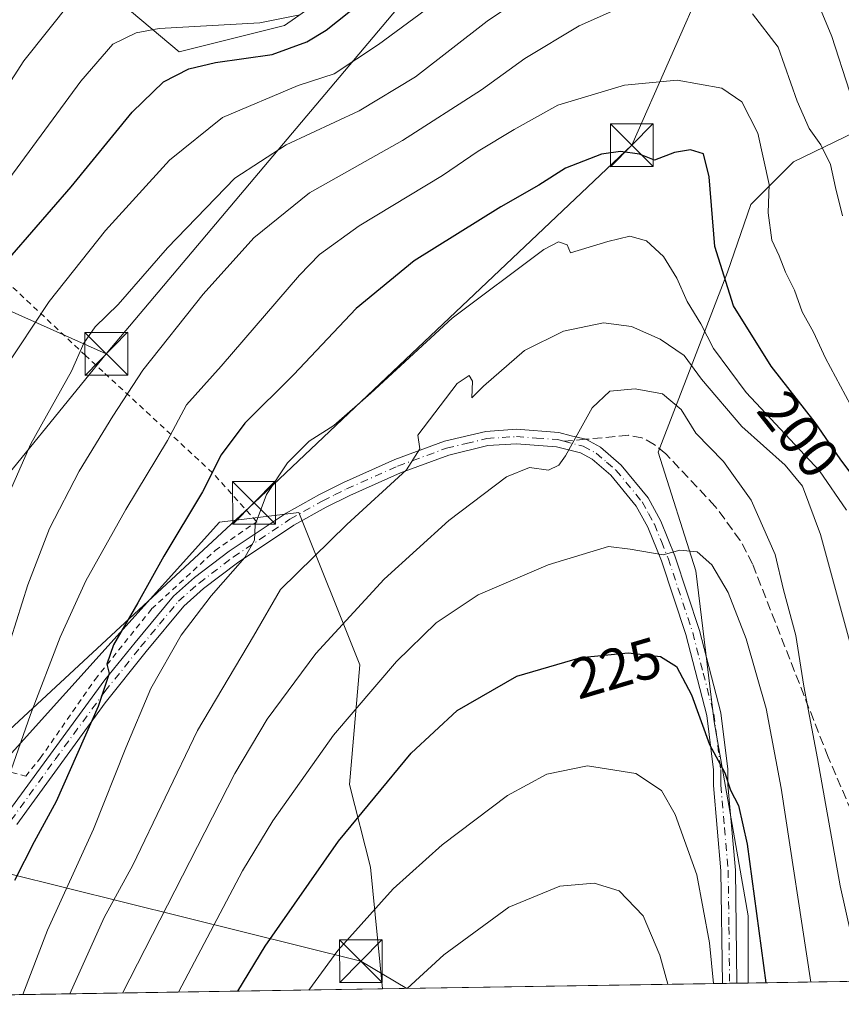
# Model space of a CAD drawing. Units: metres. Extents: x 606508 to 609927, y 4789417 to 4791785.
# Drawn here: x 606650 to 606794, y 4789417 to 4789590 of the extents above; entities that cross this region are included whole.
import ezdxf
from ezdxf.enums import TextEntityAlignment as Align

# ---------------------------------------------------------------- set-up
doc = ezdxf.new("R2010")
doc.units = ezdxf.units.M
doc.header["$MEASUREMENT"] = 0
for name, pattern in [('DGN Style 2', [1.6480167562047852, 0.988810053722871, -0.6592067024819142]), ('DGN Style 3', [2.307223458686699, 1.648016756204785, -0.6592067024819142]), ('DGN Style 4', [2.6384748266838614, 1.318413404963828, -0.6592067024819142, 0.001648016756204785, -0.6592067024819142])]:
    doc.linetypes.add(name, pattern=pattern)
for name, color, linetype, lineweight in [('Alambrada', 7, 'DGN Style 2', 0), ('Arbolado forestal CxS', 92, 'Continuous', 0), ('Comarca CxS', 21, 'Continuous', 0), ('Comunidad Autónoma CxS', 142, 'Continuous', 0), ('Corriente artificial oculto Cxs', 21, 'Continuous', 13), ('Curva de nivel maestra', 30, 'Continuous', 30), ('Curva de nivel normal', 30, 'Continuous', 0), ('Municipio CxS', 4, 'Continuous', 0), ('Pastizal CxS', 92, 'Continuous', 0), ('Pista pavimentada Cxs', 135, 'Continuous', 0), ('Pista pavimentada eje', 135, 'DGN Style 4', 0), ('Provincia CxS', 1, 'Continuous', 0), ('Rótulo de curva de nivel directora', 7, 'Continuous', 0), ('Senda', 7, 'DGN Style 3', 0), ('Senda no paivmentada conexión', 7, 'DGN Style 3', 0), ('Tendido', 6, 'Continuous', 0), ('Torre de tendido puntual', 7, 'Continuous', 0)]:
    doc.layers.add(name, color=color, linetype=linetype, lineweight=lineweight)
doc.styles.add('Style-Arial', font='txt')

# ---------------------------------------------------------------- blocks, each defined once
blk = doc.blocks.new('*U12')
at = {"layer": 'Arbolado forestal CxS', "color": 92, "linetype": 'Continuous', "lineweight": 0}
blk.add_polyline3d([(606723.8386000004, 4789716.803900001, 101.1391000000003), (606713.7367000004, 4789656.184900001, 136.7750999999989), (606725.1562999999, 4789609.0485, 172.9585999999981), (606696.5813999996, 4789589.063300001, 170.5748000000021), (606678.1315000001, 4789584.4507, 172.5292000000045), (606666.5120999999, 4789594.2761, 166.2636000000057), (606631.8422999998, 4789620.287900001, 147.2419999999984), (606631.0421000002, 4789621.0055, 146.8156000000017), (606621.7643999998, 4789607.309699999, 145.452099999995), (606611.2899000002, 4789589.582699999, 142.4179000000004), (606595.9804999996, 4789580.719699999, 141.8304999999964), (606585.5053000003, 4789572.661499999, 141.0274999999965), (606565.3607000001, 4789579.912900001, 130.2094999999972), (606541.1836000001, 4789590.0922, 115.3626999999979), (606537.7873999998, 4789805.951300001, 60.97040000000561)], dxfattribs=at)
blk = doc.blocks.new('5TTEND')
at = {"layer": 'Corriente artificial oculto Cxs', "color": 7, "linetype": 'Continuous', "lineweight": 0}
for p, q in [((-0.375, 0.3754), (0.375, -0.3746)), ((0.3720000000000001, 0.3784000000000001), (-0.3720000000000001, -0.3776))]:
    blk.add_line(p, q, dxfattribs=at)
at = {"layer": 'Corriente artificial oculto Cxs', "color": 7, "linetype": 'Continuous', "lineweight": 0, "flags": 128}
blk.add_lwpolyline([(-0.375, -0.3746), (0.375, -0.3746), (0.375, 0.3754), (-0.375, 0.3754), (-0.3720000000000001, -0.3776)], dxfattribs=at)

msp = doc.modelspace()

# ---------------------------------------------------------------- linework, layer by layer
at = {"layer": 'Alambrada', "color": 7, "linetype": 'DGN Style 2', "lineweight": 0}
msp.add_polyline3d([(606651.2401000002, 4789457.420100001, 199.2982999999949), (606653.8000999996, 4789460.590100001, 199.6575000000012), (606663.3901000004, 4789474.4101, 201.1879000000044), (606673.3101000005, 4789486.7601, 202.4847000000009), (606684.4401000004, 4789497.0101, 204.3193000000028), (606691.7301000003, 4789502.0701, 206.4896000000008), (606683.9901000002, 4789510.630100001, 201.7296999999962), (606664.7801000001, 4789528.380100001, 189.4309000000067), (606661.7301000003, 4789531.190099999, 187.7526000000071), (606637.6201, 4789553.850099999, 180.8249000000069), (606621.6101000002, 4789574.050100001, 158.7725999999966), (606613.4401000004, 4789564.050100001, 156.6953000000067), (606603.9401000004, 4789546.600099999, 157.0135000000009), (606601.6201, 4789531.440099999, 166.1489000000001), (606602.1401000004, 4789506.5001, 161.9076999999961), (606603.6001000004, 4789466.470100001, 187.0727000000043), (606604.2701000003, 4789466.3101, 187.0571000000054), (606619.7401000002, 4789463.840100001, 185.6872000000003), (606632.9200999998, 4789462.460100001, 187.7765000000072), (606651.2401000002, 4789457.420100001, 199.2982999999949)], dxfattribs=at)
at = {"layer": 'Arbolado forestal CxS', "color": 92, "linetype": 'Continuous', "lineweight": 0, "extrusion": (0.4886199036558985, 0.00779028107276646, 0.8724619769778553), "elevation": 333992.8910451128, "flags": 128}
msp.add_lwpolyline([(4779139.671088958, -595864.6869332845), (4779139.671088958, -595824.9480029889)], dxfattribs=at)
at = {"layer": 'Arbolado forestal CxS', "color": 92, "linetype": 'Continuous', "lineweight": 0, "extrusion": (-0.4382805824961281, -0.006987099481444096, 0.898811054364426), "elevation": -299165.4652202849, "flags": 128}
msp.add_lwpolyline([(-4779140.605457867, 613972.4400508641), (-4779140.605457867, 613880.7186888814)], dxfattribs=at)
at = {"layer": 'Arbolado forestal CxS', "color": 92, "linetype": 'Continuous', "lineweight": 0}
for points in [[(606541.1836000001, 4789590.0922, 115.3626999999979), (606565.3607000001, 4789579.912900001, 130.2094999999972), (606585.5053000003, 4789572.661499999, 141.0274999999965), (606595.9804999996, 4789580.719699999, 141.8304999999964), (606611.2899000002, 4789589.582699999, 142.4179000000004), (606621.7643999998, 4789607.309699999, 145.452099999995), (606631.0421000002, 4789621.0055, 146.8156000000017), (606631.8422999998, 4789620.287900001, 147.2419999999984), (606666.5120999999, 4789594.2761, 166.2636000000057), (606678.1315000001, 4789584.4507, 172.5292000000045), (606696.5813999996, 4789589.063300001, 170.5748000000021), (606725.1562999999, 4789609.0485, 172.9585999999981), (606713.7367000004, 4789656.184900001, 136.7750999999989), (606723.8386000004, 4789716.803900001, 101.1391000000003)], [(606847.3790999996, 4789613.624100001, 149.5019000000029), (606840.0910999998, 4789629.864499999, 152.5665000000008), (606830.0598999998, 4789629.864499999, 156.6545999999944), (606816.1297000004, 4789625.962900001, 163.1177000000025), (606806.6557, 4789621.504699999, 168.8647999999957), (606799.4115000004, 4789613.1461, 175.2955999999976), (606799.7390999999, 4789600.429099999, 176.7621999999974), (606798.5263, 4789571.2993, 185.1264999999985), (606785.8361000001, 4789565.178300001, 192.547900000005), (606778.3410999998, 4789557.683300001, 196.0883000000031), (606774.2514000004, 4789545.810500001, 199.1828999999998), (606762.1140999999, 4789514.253500001, 216.4122999999963), (606768.7065000003, 4789493.440500001, 220.0728999999992), (606771.9436999997, 4789466.990900001, 224.5409999999974), (606777.8954999996, 4789432.9331, 226.1025999999983), (606777.8958000002, 4789421.170800001, 227.1696999999986)], [(606812.5619999999, 4789421.723400001, 207.7501000000047), (606777.8958000002, 4789421.170700001, 227.1696999999986), (606777.8954999996, 4789432.9331, 226.1025999999983), (606771.9436999997, 4789466.990900001, 224.5409999999974), (606768.7065000003, 4789493.440500001, 220.0728999999992), (606762.1140999999, 4789514.253500001, 216.4122999999963), (606774.2514000004, 4789545.810500001, 199.1828999999998), (606778.3410999998, 4789557.683300001, 196.0883000000031), (606785.8361000001, 4789565.178300001, 192.547900000005), (606798.5263, 4789571.2993, 185.1264999999985)], [(606713.8068000004, 4789420.149, 233.1640999999945), (606711.7023, 4789441.512700001, 227.3316999999952), (606707.9760999996, 4789455.990499999, 223.1040000000066), (606709.8334999997, 4789476.937700001, 217.7574000000022), (606699.1366999998, 4789503.674699999, 206.4870999999985), (606685.1891000001, 4789502.005899999, 201.9588999999978), (606645.0031000003, 4789457.4079, 192.4238999999943), (606621.0576999999, 4789430.949100001, 183.3179999999993), (606598.3214999996, 4789418.3533, 173.2385000000068), (606598.2573999995, 4789418.306700001, 173.2228999999934)]]:
    msp.add_polyline3d(points, dxfattribs=at)
msp.add_polyline3d([(606713.8068000004, 4789420.1489, 233.1640999999945), (606598.2571999999, 4789418.306600001, 173.2228000000032), (606598.3214999996, 4789418.3533, 173.2385000000068), (606621.0576999999, 4789430.949100001, 183.3179999999993), (606645.0031000003, 4789457.4079, 192.4238999999943), (606685.1891000001, 4789502.005899999, 201.9588999999978), (606699.1366999998, 4789503.674699999, 206.4870999999985), (606709.8334999997, 4789476.937700001, 217.7574000000022), (606707.9760999996, 4789455.990499999, 223.1040000000066), (606711.7023, 4789441.512700001, 227.3316999999952)], close=True, dxfattribs=at)
at = {"layer": 'Comarca CxS', "color": 21, "linetype": 'Continuous', "lineweight": 0, "flags": 128}
msp.add_lwpolyline([(607669.0483459437, 4789435.378649591), (606543.9000008232, 4789417.439982072), (606520.7638999994, 4790887.943700001), (606518.7726999995, 4791014.502300001), (606509.4947999998, 4791604.1961), (606508.5808313804, 4791662.283698381), (606507.9219999996, 4791704.159100001), (606507.5000008233, 4791730.97998205), (609888.9500008489, 4791784.96998205), (609909.1438400169, 4790540.749840961), (609926.5000008476, 4789471.369982075), (607780.6411000006, 4789437.157900001), (607725.8883321714, 4789436.284844222)], close=True, dxfattribs=at)
at = {"layer": 'Comunidad Autónoma CxS', "color": 142, "linetype": 'Continuous', "lineweight": 0, "flags": 128}
msp.add_lwpolyline([(607669.0483459437, 4789435.378649591), (606543.9000008232, 4789417.439982072), (606520.7638999994, 4790887.943700001), (606518.7726999995, 4791014.502300001), (606509.4947999998, 4791604.1961), (606508.5808313804, 4791662.283698381), (606507.9219999996, 4791704.159100001), (606507.5000008233, 4791730.97998205), (609888.9500008489, 4791784.96998205), (609909.1438400169, 4790540.749840961), (609926.5000008476, 4789471.369982075), (607780.6411000006, 4789437.157900001), (607725.8883321714, 4789436.284844222)], close=True, dxfattribs=at)
at = {"layer": 'Curva de nivel maestra', "color": 30, "linetype": 'Continuous', "lineweight": 30, "flags": 128}
for points, elevation in [([(606601.0376000004, 4789418.351199999), (606608.9500000002, 4789441.170100001), (606613.25, 4789449.8301), (606615.5599999996, 4789454.870100001), (606618.8399999999, 4789458.960100001), (606620.7400000002, 4789464.050100001), (606620.8899999997, 4789473.770099999), (606622.4600000001, 4789485.7301), (606627.5700000003, 4789507.0601), (606632.9600000001, 4789523.120100001), (606637.8899999997, 4789533.130100001), (606644.2199999997, 4789542.390100001), (606648.8899999997, 4789548.860099999), (606659.2199999997, 4789560.800100001), (606669.8899999997, 4789573.890100001), (606675.3799999999, 4789579.190099999), (606679.8099999996, 4789581.4901), (606684.54, 4789582.600099999), (606694.4199999999, 4789583.9901), (606700.5300000003, 4789586.210100001), (606703.9199999999, 4789588.280099999), (606715.8600000005, 4789597.8101)], 175), ([(606795.7199999997, 4789510.8201), (606794.04, 4789513.110099999), (606789.6600000003, 4789519.440099999), (606781.9199999999, 4789529.3301), (606775.3200000003, 4789539.940099999), (606772.0300000003, 4789550.3301), (606771.0499999998, 4789562.540100001), (606770.0599999996, 4789566.5801), (606767.7999999998, 4789567.2601), (606764.9600000001, 4789566.790100001), (606761.4600000001, 4789565.460100001), (606758.8600000005, 4789566.5001), (606755.54, 4789567.0001), (606752.2100000001, 4789566.4901), (606745.8700000001, 4789564.0801), (606741.1799999997, 4789561.0801), (606734.54, 4789557.290100001), (606719.3600000005, 4789547.800100001), (606709.2000000002, 4789539.470100001), (606698.1699999999, 4789527.8201), (606689.6600000003, 4789519.3201), (606685.5199999996, 4789513.8101), (606682.2400000002, 4789507.3201), (606675.4299999997, 4789496.050100001), (606670.8700000001, 4789487.8301), (606666.6399999997, 4789480.470100001), (606665.4699999997, 4789477.0801), (606665.8499999996, 4789475.460100001), (606663.9199999999, 4789469.640100001), (606656.5599999996, 4789452.9901), (606652.7199999997, 4789445.940099999), (606649.2800000003, 4789439.170100001)], 200), ([(606688.4226000002, 4789419.7444), (606693.2000000002, 4789427.630100001), (606706.0800000001, 4789446.050100001), (606718.8300000001, 4789461.5001), (606726.8799999999, 4789468.960100001), (606737.3499999996, 4789474.9901), (606748.54, 4789478.280099999), (606756.8799999999, 4789479.0601), (606762.54, 4789478.4301), (606765.3200000003, 4789476.6801), (606767.9699999997, 4789471.720100001), (606771.1399999997, 4789462.9901), (606773.7800000003, 4789458.0101), (606774.8099999996, 4789455.0001), (606776.2000000002, 4789452.300100001), (606777.7100000001, 4789445.5101), (606781.0202000003, 4789421.220699999)], 225)]:
    msp.add_lwpolyline(points, dxfattribs=dict(at, elevation=elevation))
at = {"layer": 'Curva de nivel normal', "color": 30, "linetype": 'Continuous', "lineweight": 0, "flags": 128}
for points, elevation in [([(606734.7599999999, 4789601.779999999), (606713.0599999996, 4789585.730000001), (606705.3300000001, 4789580.609999999), (606699, 4789578.58), (606685.7599999999, 4789572.939999999), (606676.4299999997, 4789565.480000001), (606665.2400000002, 4789553.119999999), (606655.3499999996, 4789540.680000001), (606647.4800000006, 4789528.730000001), (606641.25, 4789516.800000001), (606635.8600000005, 4789502.76), (606629.9400000004, 4789483.600000001), (606627.9299999997, 4789474.5), (606627.4800000006, 4789467.67), (606625.75, 4789460.91), (606620.2699999996, 4789449.08), (606615.7999999998, 4789438.039999999), (606614.2199999997, 4789431.58), (606608.7538999999, 4789418.473999999)], 180), ([(606795.6399999997, 4789577.539999999), (606792.5499999998, 4789587.16), (606787.3799999999, 4789599.710000001)], 185), ([(606742.2999999998, 4789596.74), (606732.1100000005, 4789589.810000001), (606719.5499999998, 4789580.100000001), (606709.7199999997, 4789574.100000001), (606696.8799999999, 4789568.130000001), (606687.8799999999, 4789562.289999999), (606676.1100000005, 4789550.07), (606667.4500000002, 4789540.16), (606663.4400000004, 4789536.26), (606661.4299999997, 4789533.390000001), (606659.25, 4789528.449999999), (606652.1600000003, 4789515.720000001), (606643.8200000003, 4789496.960000001), (606637.9900000002, 4789479.01), (606635.6200000001, 4789469.539999999), (606633.7800000003, 4789464.5), (606631.7100000001, 4789458.5), (606627.6200000001, 4789447.970000001), (606616.9157999996, 4789418.6042)], 185), ([(606659.2199999997, 4789593.279999999), (606650.8899999997, 4789582.850000001), (606640.5599999996, 4789566.91), (606629.2400000002, 4789554.600000001), (606624.8899999997, 4789549.539999999), (606621.2199999997, 4789543.27), (606617.2199999997, 4789534.350000001), (606613.3399999999, 4789521.560000001), (606609.5700000003, 4789504.640000001), (606605.3399999999, 4789487.82), (606604.0300000003, 4789477.350000001), (606604.6399999997, 4789469.77), (606604.3200000003, 4789466.039999999), (606602.7599999999, 4789462.74), (606599.0199999996, 4789456.32), (606594.2000000002, 4789444.27), (606590.3399999999, 4789430.5), (606588.0300000003, 4789425.050000001), (606586.3799999999, 4789423.350000001), (606579.3600000005, 4789420.439999999), (606574.6500000004, 4789420.32), (606553.0599999996, 4789426.380000001), (606545.2999999998, 4789429.57), (606543.7095999997, 4789429.542400001)], 165), ([(606623.8985000001, 4789418.715500001), (606628.0499999998, 4789431.27), (606630.3499999996, 4789437.539999999), (606634.9199999999, 4789445.76), (606638.4600000001, 4789453.980000001), (606639.8200000003, 4789459.5), (606642.75, 4789466.83), (606645.6299999999, 4789474.5), (606648.5999999996, 4789481.529999999), (606651.6100000005, 4789490.99), (606655.3899999997, 4789500.859999999), (606660.5899999999, 4789510.92), (606666.54, 4789520.550000001), (606671.7699999996, 4789528.65), (606682.3600000005, 4789541.939999999), (606691.2199999997, 4789551.82), (606701.0099999999, 4789559.74), (606717.3200000003, 4789568.91), (606731.1299999999, 4789577.810000001), (606738.75, 4789583.289999999), (606748.2800000003, 4789589), (606755.54, 4789592.220000001)], 190), ([(606699, 4789590.869999999), (606692.2699999996, 4789589.529999999), (606674.6399999997, 4789588.560000001), (606670.6299999999, 4789587.789999999), (606666.5099999999, 4789585.779999999), (606660.8799999999, 4789579.33), (606648.2699999996, 4789562.119999999), (606640.7300000006, 4789553.609999999), (606633.9500000002, 4789545.27), (606629.3799999999, 4789538.109999999), (606624.7199999997, 4789528.15), (606619.6100000005, 4789511.49), (606613.9100000003, 4789485.689999999), (606612.6699999999, 4789475.680000001), (606613.2800000003, 4789469.529999999), (606613.0099999999, 4789464.869999999), (606610.9299999997, 4789460.5), (606606.3600000005, 4789453.16), (606600.9199999999, 4789440.5), (606598.0899999999, 4789432.34), (606594.4699999997, 4789423.630000001), (606592.0096000005, 4789418.2071)], 170), ([(606778.6799999997, 4789591.109999999), (606783.1399999997, 4789585.27), (606786.5, 4789575.82), (606788.5899999999, 4789571), (606790.6600000003, 4789568.16), (606792.3300000001, 4789564.689999999), (606793.2000000002, 4789560.66), (606794.4600000001, 4789555.720000001)], 190), ([(606796.6900000004, 4789520.9), (606791.4400000004, 4789530.720000001), (606789.3499999996, 4789535.300000001), (606787.3899999997, 4789538.850000001), (606786.0199999996, 4789542.65), (606784.4400000004, 4789545.850000001), (606783.3499999996, 4789548.66), (606782.04, 4789551.460000001), (606781.4000000004, 4789556.230000001), (606781.5999999996, 4789561.210000001), (606779.5800000001, 4789570.189999999), (606776.7599999999, 4789575.699999999), (606773.2999999998, 4789578.09), (606765.4199999999, 4789579.5), (606756.2100000001, 4789578.640000001), (606744.5199999996, 4789575.08), (606736.8899999997, 4789570.859999999), (606730.5499999998, 4789567.060000001), (606724.3300000001, 4789562.800000001), (606709.6699999999, 4789553.970000001), (606702.7699999996, 4789548.939999999), (606699.2400000002, 4789545.32), (606685.5199999996, 4789529.34), (606679.4500000002, 4789522.539999999), (606676.0899999999, 4789516.33), (606668.7800000003, 4789504.199999999), (606661.7800000003, 4789491.720000001), (606657.2599999999, 4789481.84), (606652.0800000001, 4789468.279999999), (606648.7100000001, 4789458.58)], 195), ([(606650.7558000004, 4789419.1437), (606655.0800000001, 4789430.430000001), (606663.1200000001, 4789448.140000001), (606668.7699999996, 4789462.41), (606673.2000000002, 4789472.83), (606678.5099999999, 4789482.140000001), (606683.7400000002, 4789489.09), (606689.6600000003, 4789495.800000001), (606691.3399999999, 4789498.82), (606691.4400000004, 4789501.49), (606693.4699999997, 4789506.82), (606697.1299999999, 4789512.41), (606700.9199999999, 4789516.16), (606705.2800000003, 4789518.949999999), (606711.7699999996, 4789524.619999999), (606726.0199999996, 4789537.77), (606742.0800000001, 4789549.800000001), (606744.6699999999, 4789551.15), (606746.1900000004, 4789550.619999999), (606746.7199999997, 4789549.210000001), (606753.2999999998, 4789551.17), (606757.1600000003, 4789552.16), (606760.0999999996, 4789551.289999999), (606763.0700000003, 4789548.57), (606765.3799999999, 4789544.76), (606767.2000000002, 4789540.65), (606769.6100000005, 4789536.779999999), (606771.8200000003, 4789532.460000001), (606777.5700000003, 4789524.720000001), (606790.4100000003, 4789511.01), (606795.1500000004, 4789504.109999999)], 205), ([(606658.9581000004, 4789419.274499999), (606665.0199999996, 4789432.67), (606670.0199999996, 4789441.859999999), (606681.3799999999, 4789465.449999999), (606691.1900000004, 4789481.980000001), (606695.9000000004, 4789490.180000001), (606707.54, 4789501.550000001), (606718.0099999999, 4789511.15), (606720.3200000003, 4789514.82), (606719.9600000001, 4789517.220000001), (606726.8799999999, 4789526.27), (606728.9699999997, 4789527.710000001), (606729.5800000001, 4789526.680000001), (606729.4600000001, 4789523.779999999), (606731.4900000002, 4789525.810000001), (606738.7000000002, 4789532.07), (606745.54, 4789535.5), (606752.54, 4789536.939999999), (606757.4400000004, 4789536.300000001), (606762.4500000002, 4789534.08), (606766.6699999999, 4789531.189999999), (606769.7300000006, 4789527.07), (606776.8099999996, 4789518.77), (606784.3899999997, 4789511.980000001), (606787.4500000002, 4789508.300000001), (606790.5599999996, 4789499.83), (606796.1699999999, 4789479.26)], 210), ([(606797.7597000003, 4789421.487400001), (606794, 4789438.210000001), (606790.0800000001, 4789460.57), (606787.6799999997, 4789473.230000001), (606786.25, 4789482.119999999), (606784.1200000001, 4789490.100000001), (606782.6399999997, 4789496.34), (606778.4000000004, 4789505.869999999), (606773.5999999996, 4789512.630000001), (606768.7300000006, 4789517.58), (606766.1500000004, 4789521.76), (606762.8700000001, 4789524.480000001), (606758.0599999996, 4789525.380000001), (606753.6699999999, 4789524.970000001), (606750.54, 4789522.060000001), (606745.8799999999, 4789513.600000001), (606744.7300000006, 4789511.970000001), (606742.8799999999, 4789511.09), (606739.54, 4789511.560000001), (606735.54, 4789509.960000001), (606725.4299999997, 4789502.26), (606714.0999999996, 4789492.01), (606702.0999999996, 4789478.980000001), (606693.54, 4789467.449999999), (606687.8799999999, 4789457.939999999), (606668.2021000005, 4789419.421900001)], 215), ([(606788.8761999998, 4789421.345799999), (606783.6699999999, 4789455.33), (606781.04, 4789469.33), (606777.5700000003, 4789481.52), (606774.3799999999, 4789489.67), (606771.5, 4789494.5), (606768.9800000006, 4789496.779999999), (606765.9000000004, 4789497.050000001), (606763, 4789496.26), (606757.2100000001, 4789497.27), (606753.4199999999, 4789497.74), (606742.8499999996, 4789494.529999999), (606730.54, 4789489.230000001), (606723.2199999997, 4789484.359999999), (606716.2599999999, 4789477.529999999), (606705.2199999997, 4789464.640000001), (606694.54, 4789449.609999999), (606689.2199999997, 4789440.850000001), (606677.9983000001, 4789419.5781)], 220), ([(606771.8289999999, 4789421.073999999), (606771.1200000001, 4789428.220000001), (606768.8700000001, 4789440.17), (606765.0899999999, 4789450.74), (606762.6799999997, 4789454.949999999), (606758.1900000004, 4789457.9), (606749.7199999997, 4789459.27), (606742.5899999999, 4789457.82), (606735.7300000006, 4789454.08), (606724.2400000002, 4789445.390000001), (606715.6299999999, 4789437.67), (606705.9299999997, 4789426.869999999), (606700.8898999998, 4789419.943)], 230), ([(606763.8148999996, 4789420.9463), (606762.3899999997, 4789426.039999999), (606759.4800000006, 4789432.970000001), (606755.29, 4789437.310000001), (606750.8799999999, 4789438.67), (606744.8799999999, 4789438.180000001), (606735.9600000001, 4789434.5), (606724.5300000003, 4789426.130000001), (606718.1133000003, 4789420.217599999)], 235)]:
    msp.add_lwpolyline(points, dxfattribs=dict(at, elevation=elevation))
at = {"layer": 'Municipio CxS', "color": 4, "linetype": 'Continuous', "lineweight": 0, "flags": 128}
msp.add_lwpolyline([(607669.0483459437, 4789435.378649591), (606543.9000008232, 4789417.439982072), (606520.7638999994, 4790887.943700001)], dxfattribs=at)
at = {"layer": 'Pastizal CxS', "color": 92, "linetype": 'Continuous', "lineweight": 0, "extrusion": (0.06266568422963237, 0.000999209936723126, 0.998034074367972), "elevation": 43038.47775522927, "flags": 128}
msp.add_lwpolyline([(4779138.543395656, -681697.0884833125), (4779138.543395656, -681637.3903485809)], dxfattribs=at)
at = {"layer": 'Pastizal CxS', "color": 92, "linetype": 'Continuous', "lineweight": 0, "extrusion": (0.4353191021669478, 0.006950790869495464, 0.9002493908883533), "elevation": 297636.8449993231, "flags": 128}
msp.add_lwpolyline([(4779123.500274932, -614915.4853104724), (4779123.500274932, -614914.0798540836)], dxfattribs=at)
at = {"layer": 'Pastizal CxS', "color": 92, "linetype": 'Continuous', "lineweight": 0, "extrusion": (0.435751450679133, 0.006923798281055678, 0.9000404070087045), "elevation": 297769.8564234888, "flags": 128}
msp.add_lwpolyline([(4779176.613608596, -614439.5107692429), (4779176.613608596, -614438.1050993778)], dxfattribs=at)
at = {"layer": 'Pastizal CxS', "color": 92, "linetype": 'Continuous', "lineweight": 0, "extrusion": (0.4597652274537202, 0.007316972797210897, 0.8880103589111525), "elevation": 314221.1707856982, "flags": 128}
msp.add_lwpolyline([(4779159.372069256, -606329.4219319851), (4779159.372069256, -606327.1856388893)], dxfattribs=at)
at = {"layer": 'Pastizal CxS', "color": 92, "linetype": 'Continuous', "lineweight": 0}
for points in [[(606541.1836000001, 4789590.0922, 115.3626999999979), (606565.3607000001, 4789579.912900001, 130.2094999999972), (606585.5053000003, 4789572.661499999, 141.0274999999965), (606595.9804999996, 4789580.719699999, 141.8304999999964), (606611.2899000002, 4789589.582699999, 142.4179000000004), (606621.7643999998, 4789607.309699999, 145.452099999995), (606631.0421000002, 4789621.0055, 146.8156000000017), (606631.8422999998, 4789620.287900001, 147.2419999999984), (606666.5120999999, 4789594.2761, 166.2636000000057), (606678.1315000001, 4789584.4507, 172.5292000000045), (606696.5813999996, 4789589.063300001, 170.5748000000021), (606725.1562999999, 4789609.0485, 172.9585999999981), (606713.7367000004, 4789656.184900001, 136.7750999999989), (606723.8386000004, 4789716.803900001, 101.1391000000003)], [(606847.3790999996, 4789613.624100001, 149.5019000000029), (606840.0910999998, 4789629.864499999, 152.5665000000008), (606830.0598999998, 4789629.864499999, 156.6545999999944), (606816.1297000004, 4789625.962900001, 163.1177000000025), (606806.6557, 4789621.504699999, 168.8647999999957), (606799.4115000004, 4789613.1461, 175.2955999999976), (606799.7390999999, 4789600.429099999, 176.7621999999974), (606798.5263, 4789571.2993, 185.1264999999985), (606785.8361000001, 4789565.178300001, 192.547900000005), (606778.3410999998, 4789557.683300001, 196.0883000000031), (606774.2514000004, 4789545.810500001, 199.1828999999998), (606762.1140999999, 4789514.253500001, 216.4122999999963), (606768.7065000003, 4789493.440500001, 220.0728999999992), (606771.9436999997, 4789466.990900001, 224.5409999999974), (606777.8954999996, 4789432.9331, 226.1025999999983), (606777.8958000002, 4789421.170800001, 227.1696999999986)], [(606666.5120999999, 4789594.2761, 166.2636000000057), (606678.1315000001, 4789584.4507, 172.5292000000045), (606696.5813999996, 4789589.063300001, 170.5748000000021), (606725.1562999999, 4789609.0485, 172.9585999999981)], [(606798.5263, 4789571.2993, 185.1264999999985), (606785.8361000001, 4789565.178300001, 192.547900000005), (606778.3410999998, 4789557.683300001, 196.0883000000031), (606774.2514000004, 4789545.810500001, 199.1828999999998), (606762.1140999999, 4789514.253500001, 216.4122999999963), (606768.7065000003, 4789493.440500001, 220.0728999999992), (606771.9436999997, 4789466.990900001, 224.5409999999974), (606777.8954999996, 4789432.9331, 226.1025999999983), (606777.8958000002, 4789421.170700001, 227.1696999999986), (606713.8068000004, 4789420.1489, 233.1640999999945), (606711.7023, 4789441.512700001, 227.3316999999952), (606707.9760999996, 4789455.990499999, 223.1040000000066), (606709.8334999997, 4789476.937700001, 217.7574000000022), (606699.1366999998, 4789503.674699999, 206.4870999999985), (606685.1891000001, 4789502.005899999, 201.9588999999978), (606645.0031000003, 4789457.4079, 192.4238999999943)], [(606713.8068000004, 4789420.149, 233.1640999999945), (606711.7023, 4789441.512700001, 227.3316999999952), (606707.9760999996, 4789455.990499999, 223.1040000000066), (606709.8334999997, 4789476.937700001, 217.7574000000022), (606699.1366999998, 4789503.674699999, 206.4870999999985), (606685.1891000001, 4789502.005899999, 201.9588999999978), (606645.0031000003, 4789457.4079, 192.4238999999943), (606621.0576999999, 4789430.949100001, 183.3179999999993), (606598.3214999996, 4789418.3533, 173.2385000000068), (606598.2573999995, 4789418.306700001, 173.2228999999934)]]:
    msp.add_polyline3d(points, dxfattribs=at)
at = {"layer": 'Pista pavimentada Cxs', "color": 135, "linetype": 'Continuous', "lineweight": 0, "extrusion": (-0.8561304789695078, -0.01360280064284126, 0.5165806488769322), "elevation": -584505.1066780407, "flags": 128}
msp.add_lwpolyline([(-4779177.042920314, 352919.9369373505), (-4779177.042920314, 352915.0385360103)], dxfattribs=at)
at = {"layer": 'Pista pavimentada Cxs', "color": 135, "linetype": 'Continuous', "lineweight": 0}
for points in [[(606628.8366, 4789418.794199999, 198.5779999999941), (606628.8400999998, 4789418.800100001, 198.5774999999994), (606629.6601, 4789423.9001, 197.5182000000059), (606630.6901000004, 4789427.3201, 194.9036000000051), (606631.9600999998, 4789429.7301, 194.1637000000046), (606637.2200999996, 4789436.600099999, 195.9946999999956), (606647.6300999997, 4789450.4101, 197.6895999999979), (606665.1101000002, 4789474.3101, 202.6628000000055), (606670.4101, 4789480.9101, 204.040399999998), (606677.1201, 4789489.0001, 203.4925999999978), (606680.8201000001, 4789492.290100001, 204.0347000000038), (606686.8800999997, 4789496.890100001, 205.3564999999944), (606696.9101, 4789503.590100001, 207.3010000000068), (606702.7600999996, 4789506.850099999, 208.0464000000065), (606706.9600999998, 4789508.940099999, 208.6843999999983), (606715.9700999996, 4789512.9801, 209.8806999999942), (606724.6601, 4789516.170100001, 211.331600000005), (606731.8800999997, 4789517.9101, 212.6391000000003), (606737.2801000001, 4789518.270099999, 213.5280000000057), (606744.6901000004, 4789517.710100001, 214.7725999999966), (606746.8701, 4789517.1501, 215.2329999999929), (606749.4183, 4789516.5099, 215.7718000000023)], [(606647.6300999997, 4789450.4101, 197.6895999999979), (606665.1101000002, 4789474.3101, 202.6628000000055), (606670.4101, 4789480.9101, 204.040399999998), (606677.1201, 4789489.0001, 203.4925999999978), (606680.8201000001, 4789492.290100001, 204.0347000000038), (606686.8800999997, 4789496.890100001, 205.3564999999944), (606696.9101, 4789503.590100001, 207.3010000000068), (606702.7600999996, 4789506.850099999, 208.0464000000065), (606706.9600999998, 4789508.940099999, 208.6843999999983), (606715.9700999996, 4789512.9801, 209.8806999999942), (606724.6601, 4789516.170100001, 211.331600000005), (606731.8800999997, 4789517.9101, 212.6391000000003), (606737.2801000001, 4789518.270099999, 213.5280000000057), (606744.6901000004, 4789517.710100001, 214.7725999999966), (606746.8701, 4789517.1501, 215.2329999999929), (606749.4183, 4789516.5099, 215.7718000000023), (606751.9801000003, 4789515.130100001, 216.3467999999993), (606755.6201, 4789512.0001, 217.0616000000009), (606760.3601000002, 4789506.2401, 220.2433000000019), (606762.5900999998, 4789502.170100001, 223.119200000001), (606765.0601000005, 4789496.0801, 227.5467000000062), (606769.3901000004, 4789482.970100001, 230.636599999998), (606773.1201, 4789468.5701, 230.469299999997), (606774.3501000004, 4789458.690099999, 229.7174999999988), (606774.3400999998, 4789456.850099999, 229.6635999999999), (606774.3601000002, 4789455.9301, 229.2023000000045), (606775.6501000002, 4789440.9801, 236.8686000000016), (606775.9101, 4789421.1391, 239.6233999999968), (606773.3800999997, 4789421.098999999, 235.4293999999936), (606773.1300999997, 4789440.860099999, 234.1828999999998), (606771.8300999999, 4789455.790100001, 228.8215000000055), (606771.8101000005, 4789456.8201, 228.9988000000012), (606771.8201000001, 4789458.540100001, 228.820000000007), (606770.6300999997, 4789468.090100001, 228.5322000000015), (606766.9700999996, 4789482.2601, 227.5200000000041), (606762.6901000004, 4789495.210100001, 223.7299000000057), (606760.3101000005, 4789501.090100001, 221.4796000000061), (606758.2600999996, 4789504.8101, 219.1223999999929), (606753.8101000005, 4789510.220100001, 217.2312999999995), (606750.5500999996, 4789513.030099999, 216.2799999999988), (606748.5000999998, 4789514.120100001, 215.8543000000063), (606744.2801000001, 4789515.210100001, 215.2504000000045), (606737.2701000003, 4789515.7301, 214.1589999999997), (606732.2600999996, 4789515.4001, 213.4048999999941), (606725.3901000004, 4789513.7501, 212.1996999999974), (606716.9200999998, 4789510.640100001, 210.770399999994), (606708.0401, 4789506.6601, 209.1793999999936), (606703.9301000005, 4789504.610099999, 208.9225000000006), (606698.2301000003, 4789501.4301, 208.0044000000053), (606688.3501000004, 4789494.8301, 207.021900000007), (606682.4301000005, 4789490.340100001, 205.6147000000055), (606678.9401000004, 4789487.2401, 205.0844999999972), (606672.3701, 4789479.3101, 206.9413999999961), (606665.1401000004, 4789470.300100001, 204.3586000000068), (606649.6601, 4789448.950099999, 199.7219999999943)], [(606749.4183, 4789516.5099, 215.7718000000023), (606751.9801000003, 4789515.130100001, 216.3467999999993), (606755.6201, 4789512.0001, 217.0616000000009), (606760.3601000002, 4789506.2401, 220.2433000000019), (606762.5900999998, 4789502.170100001, 223.119200000001), (606765.0601000005, 4789496.0801, 227.5467000000062), (606769.3901000004, 4789482.970100001, 230.636599999998), (606773.1201, 4789468.5701, 230.469299999997), (606774.3501000004, 4789458.690099999, 229.7174999999988), (606774.3400999998, 4789456.850099999, 229.6635999999999), (606774.3601000002, 4789455.9301, 229.2023000000045), (606775.6501000002, 4789440.9801, 236.8686000000016), (606775.9101, 4789421.139000001, 239.6233999999968)], [(606773.3799999999, 4789421.0988, 235.4291999999987), (606773.1300999997, 4789440.860099999, 234.1828999999998), (606771.8300999999, 4789455.790100001, 228.8215000000055), (606771.8101000005, 4789456.8201, 228.9988000000012), (606771.8201000001, 4789458.540100001, 228.820000000007), (606770.6300999997, 4789468.090100001, 228.5322000000015), (606766.9700999996, 4789482.2601, 227.5200000000041), (606762.6901000004, 4789495.210100001, 223.7299000000057), (606760.3101000005, 4789501.090100001, 221.4796000000061), (606758.2600999996, 4789504.8101, 219.1223999999929), (606753.8101000005, 4789510.220100001, 217.2312999999995), (606750.5500999996, 4789513.030099999, 216.2799999999988), (606748.5000999998, 4789514.120100001, 215.8543000000063), (606744.2801000001, 4789515.210100001, 215.2504000000045), (606737.2701000003, 4789515.7301, 214.1589999999997), (606732.2600999996, 4789515.4001, 213.4048999999941), (606725.3901000004, 4789513.7501, 212.1996999999974), (606716.9200999998, 4789510.640100001, 210.770399999994), (606708.0401, 4789506.6601, 209.1793999999936), (606703.9301000005, 4789504.610099999, 208.9225000000006), (606698.2301000003, 4789501.4301, 208.0044000000053), (606688.3501000004, 4789494.8301, 207.021900000007), (606682.4301000005, 4789490.340100001, 205.6147000000055), (606678.9401000004, 4789487.2401, 205.0844999999972), (606672.3701, 4789479.3101, 206.9413999999961), (606665.1401000004, 4789470.300100001, 204.3586000000068), (606649.6601, 4789448.950099999, 199.7219999999943)]]:
    msp.add_polyline3d(points, dxfattribs=at)
at = {"layer": 'Pista pavimentada eje', "color": 135, "linetype": 'DGN Style 4', "lineweight": 0}
for points in [[(606648.6451000003, 4789449.6801, 198.6193000000058), (606656.3850999996, 4789460.3551, 200.8289999999979), (606665.1250999998, 4789472.3051, 203.3717000000033), (606671.3901000004, 4789480.110099999, 205.4428999999946), (606674.6750999996, 4789484.075099999, 204.8561000000045), (606678.0301000001, 4789488.120100001, 204.2103999999963), (606681.6250999998, 4789491.315099999, 204.7863999999972), (606687.6151000002, 4789495.860099999, 206.1845999999932), (606697.5701000001, 4789502.5101, 207.2973000000056), (606703.3450999996, 4789505.7301, 208.4756000000052), (606705.4001000002, 4789506.755100001, 208.5798000000068), (606707.5000999998, 4789507.800100001, 208.7402000000002), (606716.4451000001, 4789511.8101, 210.2685000000056), (606725.0251000002, 4789514.960100001, 211.7578999999969), (606728.4600999998, 4789515.7851, 212.3940000000002), (606732.0701000001, 4789516.655099999, 212.9703000000009), (606734.7701000003, 4789516.835100001, 213.3859999999986), (606737.2751000002, 4789517.0001, 213.739499999996), (606740.7801000001, 4789516.7401, 214.3534999999974), (606744.4851000002, 4789516.460100001, 214.9838000000018), (606745.5751, 4789516.1801, 215.1944999999978)], [(606745.5751, 4789516.1801, 215.1944999999978), (606748.9600999998, 4789515.3051, 215.8086999999941), (606751.2651000004, 4789514.0801, 216.3059000000067), (606753.0850999998, 4789512.515100001, 216.6756000000023), (606754.7150999998, 4789511.110099999, 217.1396999999997), (606759.3101000005, 4789505.5251, 219.7035000000033), (606760.4250999996, 4789503.4901, 221.0374000000011), (606761.4501, 4789501.630100001, 222.2480999999971), (606762.6851000005, 4789498.585100001, 223.7584000000061), (606763.8750999998, 4789495.645099999, 225.6321000000025), (606768.1801000005, 4789482.6151, 228.9293000000035), (606770.0100999996, 4789475.530099999, 230.6429000000062), (606771.8750999998, 4789468.3301, 229.3638000000064), (606773.0850999998, 4789458.6151, 229.1367000000027), (606773.0800999999, 4789457.6951, 229.3889000000054), (606773.0800999999, 4789456.6051, 229.1618000000017), (606773.0950999996, 4789455.860099999, 228.9305000000022), (606773.7451, 4789448.395099999, 230.3816999999981), (606774.3901000004, 4789440.920100001, 235.5215000000026), (606774.5201000003, 4789431.0001, 238.2936999999947), (606774.6451000003, 4789421.120100001, 237.527900000001), (606774.6451000003, 4789421.118799999, 237.5271000000066)]]:
    msp.add_polyline3d(points, dxfattribs=at)
at = {"layer": 'Provincia CxS', "color": 1, "linetype": 'Continuous', "lineweight": 0, "flags": 128}
msp.add_lwpolyline([(607669.0483459437, 4789435.378649591), (606543.9000008232, 4789417.439982072), (606520.7638999994, 4790887.943700001), (606518.7726999995, 4791014.502300001), (606509.4947999998, 4791604.1961), (606508.5808313804, 4791662.283698381), (606507.9219999996, 4791704.159100001), (606507.5000008233, 4791730.97998205), (609888.9500008489, 4791784.96998205), (609909.1438400169, 4790540.749840961), (609926.5000008476, 4789471.369982075), (607780.6411000006, 4789437.157900001), (607725.8883321714, 4789436.284844222)], close=True, dxfattribs=at)
at = {"layer": 'Senda', "color": 7, "linetype": 'DGN Style 3', "lineweight": 0}
msp.add_polyline3d([(606819.5164000001, 4789421.834200001, 220.2121000000043), (606819.5100999996, 4789421.840100001, 220.2351000000053), (606818.9555000003, 4789422.2775, 222.1154999999999), (606809.6101000002, 4789429.940099999, 235.3344999999972), (606806.0701000001, 4789433.460100001, 237.8668999999936), (606802.9901000002, 4789437.3101, 238.8533000000025), (606798.7200999996, 4789444.9801, 230.7798999999941), (606791.9200999998, 4789460.780099999, 235.1977000000043), (606778.6601, 4789494.6501, 232.9760999999999), (606776.5000999998, 4789498.780099999, 232.7652999999991), (606772.1401000004, 4789504.7501, 231.5112999999983), (606763.4600999998, 4789513.9801, 222.2130000000034), (606761.4401000004, 4789515.620100001, 219.9030000000057), (606759.2701000003, 4789516.780099999, 218.0562000000064), (606756.8901000004, 4789517.210100001, 216.5432000000001), (606749.4183, 4789516.5099, 215.7718000000023)], dxfattribs=at)
at = {"layer": 'Senda no paivmentada conexión', "color": 7, "linetype": 'DGN Style 3', "lineweight": 0, "extrusion": (-0.14747279222211, -0.01265521622277391, 0.9889851470353684), "elevation": -149878.0028258229, "flags": 128}
msp.add_lwpolyline([(-4720101.375823052, 1002892.261407881), (-4720101.375823051, 1002888.361122049)], dxfattribs=at)
at = {"layer": 'Tendido', "color": 6, "linetype": 'Continuous', "lineweight": 0, "extrusion": (-0.4096666360576198, 0.1828099564379759, 0.8937302541194289), "elevation": 627212.8656629556, "flags": 128}
msp.add_lwpolyline([(-4621029.238410524, -1249138.743166823), (-4621029.238410525, -1249290.841418368)], dxfattribs=at)
at = {"layer": 'Tendido', "color": 6, "linetype": 'Continuous', "lineweight": 0, "extrusion": (-0.08793400985908235, -0.1080411340229561, 0.9902498287145202), "elevation": -570625.2554432901, "flags": 128}
msp.add_lwpolyline([(-2552840.530450989, 4057714.485361859), (-2552840.530450989, 4057566.589580341)], dxfattribs=at)
at = {"layer": 'Tendido', "color": 6, "linetype": 'Continuous', "lineweight": 0}
for points in [[(606864.9198000003, 4789771.6194, 122.6500999999989), (606815.7999999998, 4789710.82, 149.5216999999975), (606729.7174000005, 4789607.974300001, 178.7256000000052), (606665.3700000001, 4789531.49, 189.5246999999945)], [(606810.3043999998, 4789687.881999999, 162.2185999999929), (606757.5, 4789568.08, 205.0791999999929), (606691.2626999998, 4789505.3817, 207.0783999999985), (606597.3689000001, 4789418.292500001, 178.7078000000038)], [(606718.0343000004, 4789420.2163, 235.0820999999996), (606710.0001999997, 4789425.013599999, 232.363400000002), (606606.4818000002, 4789450.7444, 176.299199999994), (606543.4949000003, 4789443.189200001, 160.1953000000067)]]:
    msp.add_polyline3d(points, dxfattribs=at)

# ---------------------------------------------------------------- block references
at = {"layer": 'Arbolado forestal CxS', "color": 92, "linetype": 'Continuous', "lineweight": 0}
msp.add_blockref('*U12', (0, 0), dxfattribs=at)
at = {"layer": 'Torre de tendido puntual', "color": 7, "linetype": 'Continuous', "lineweight": 0, "xscale": 10, "yscale": 10, "zscale": 10}
for p in [(606757.5, 4789568.08, 205.0791999999929), (606665.3700000001, 4789531.49, 189.5246999999945), (606691.2626999998, 4789505.3817, 207.0783999999985), (606710.0001999997, 4789425.013599999, 232.363400000002)]:
    msp.add_blockref('5TTEND', p, dxfattribs=at)

# ---------------------------------------------------------------- texts
at = {"layer": 'Rótulo de curva de nivel directora', "color": 7, "linetype": 'Continuous', "lineweight": 0, "style": 'Style-Arial'}
for s, rotation, p in [('200', 308.0472112189092, (606786.7872799389, 4789517.391103445)), ('225', 16.38392184280126, (606754.7528181268, 4789476.429104604))]:
    msp.add_text(s, height=7.000000000000002, rotation=rotation, dxfattribs=at).set_placement(p, align=Align.MIDDLE_CENTER)

doc.saveas('drawing.dxf')
